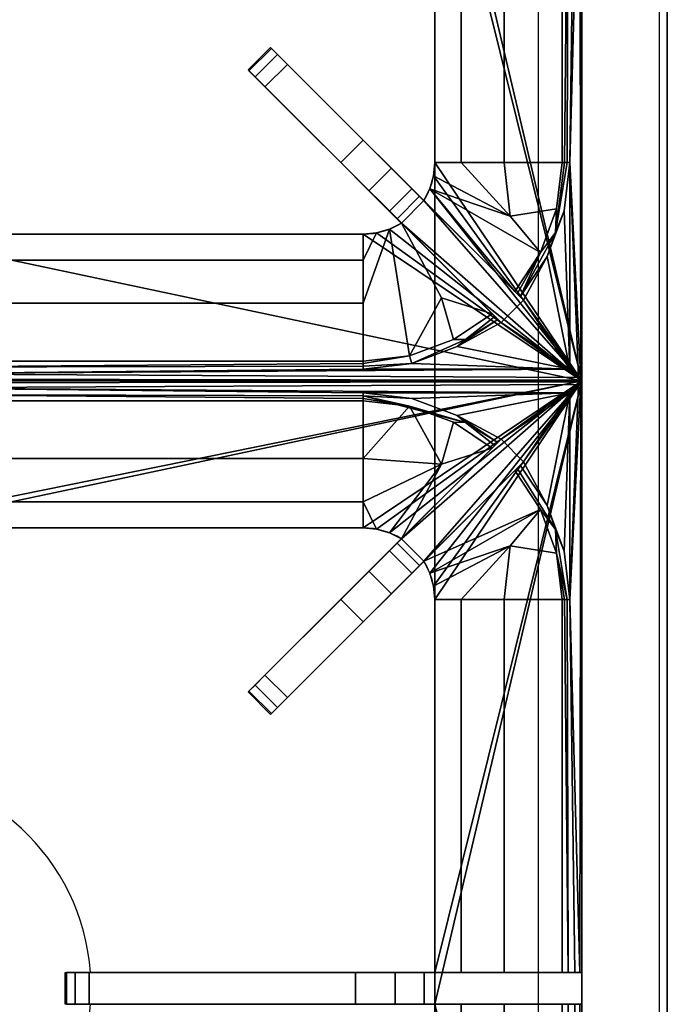
# Model space of a CAD drawing. Units: millimetres. Extents: x 0 to 1200, y -1150 to 0.
# Drawn here: x 1037 to 1200, y -551 to -303 of the extents above; entities that cross this region are included whole.
import ezdxf

# ---------------------------------------------------------------- set-up
doc = ezdxf.new("R2010")
doc.units = ezdxf.units.MM
doc.linetypes.add('CONTINUA', pattern=[0])
for name, color, linetype in [('200-EquipBlack-3d', 250, 'Continuous'), ('200-EquipBorder-2d', 9, 'CONTINUA'), ('200-EquipInternal-2d', 252, 'CONTINUA'), ('200-EquipSteel-3d', 9, 'CONTINUA')]:
    doc.layers.add(name, color=color, linetype=linetype)

msp = doc.modelspace()

# ---------------------------------------------------------------- linework, layer by layer
at = {"layer": '200-EquipBlack-3d'}
for points in [[(1178.5, -394, 847.24), (1141.5, -237, 847.24), (1178.5, -88, 847.24)], [(1178.5, -88, 847.24), (1178.5, -237, 900), (1178.5, -394, 847.24)], [(1141.5, -245, 847.24), (1141.5, -237, 847.24), (1178.5, -394, 847.24)], [(1178.5, -237, 900), (1178.5, -245, 900), (1178.5, -394, 847.24)], [(1141.5, -245, 847.24), (1141.5, -339, 847.24), (1148.1, -339, 867.76), (1148.1, -245, 867.76)], [(1141.5, -339, 847.24), (1141.5, -245, 847.24), (1178.5, -394, 847.24)], [(1148.1, -339, 867.76), (1158.94, -339, 886.38), (1158.94, -245, 886.38), (1148.1, -245, 867.76)], [(1158.94, -339, 886.38), (1173.52, -339, 902.26), (1173.52, -245, 902.26), (1158.94, -245, 886.38)], [(1173.52, -245, 902.26), (1173.52, -339, 902.26), (1174.12, -339, 902.66), (1175.06, -245, 902.97)], [(1174.12, -339, 902.66), (1174.79, -339, 902.91), (1175.06, -245, 902.97)], [(1174.79, -339, 902.91), (1175.5, -339, 903), (1176.74, -245, 902.73), (1175.06, -245, 902.97)], [(1178.02, -245, 901.63), (1175.5, -339, 903), (1178.27, -393.77, 901.15)], [(1175.5, -339, 903), (1178.02, -245, 901.63), (1176.74, -245, 902.73)], [(1178.27, -393.77, 901.15), (1178.5, -394, 900), (1178.5, -245, 900), (1178.02, -245, 901.63)], [(1178.5, -245, 900), (1178.5, -394, 900), (1178.5, -394, 847.24)], [(1101.91, -311.76, 908.09), (1100.37, -310.22, 905.09), (1094.72, -315.87, 905.09), (1096.26, -317.41, 908.09)], [(1100.37, -310.22, 905.09), (1100.37, -310.22, 901.38), (1094.72, -315.87, 901.38), (1094.72, -315.87, 905.09)], [(1100.37, -310.22, 901.38), (1101.91, -311.76, 898.38), (1096.26, -317.41, 898.38), (1094.72, -315.87, 901.38)], [(1104.41, -314.25, 909.24), (1101.91, -311.76, 908.09), (1096.26, -317.41, 908.09), (1098.75, -319.91, 909.24)], [(1101.91, -311.76, 898.38), (1104.41, -314.25, 897.24), (1098.75, -319.91, 897.24), (1096.26, -317.41, 898.38)], [(1100.37, -310.22, 905.09), (1104.41, -314.25, 909.24), (1104.41, -314.25, 897.24)], [(1104.41, -314.25, 909.24), (1100.37, -310.22, 905.09), (1101.91, -311.76, 908.09)], [(1101.91, -311.76, 898.38), (1100.37, -310.22, 901.38), (1104.41, -314.25, 897.24)], [(1100.37, -310.22, 901.38), (1100.37, -310.22, 905.09), (1104.41, -314.25, 897.24)], [(1098.75, -319.91, 897.24), (1104.41, -314.25, 897.24), (1123.5, -333.34, 897.24), (1117.84, -339, 897.24)], [(1104.41, -314.25, 909.24), (1098.75, -319.91, 909.24), (1158.15, -379.31, 909.24), (1163.81, -373.65, 909.24)], [(1123.5, -333.34, 897.24), (1104.41, -314.25, 897.24), (1104.41, -314.25, 909.24)], [(1123.5, -333.34, 897.24), (1104.41, -314.25, 909.24), (1163.81, -373.65, 909.24)], [(1096.26, -317.41, 908.09), (1094.72, -315.87, 905.09), (1098.75, -319.91, 909.24)], [(1094.72, -315.87, 905.09), (1094.72, -315.87, 901.38), (1098.75, -319.91, 909.24)], [(1094.72, -315.87, 901.38), (1096.26, -317.41, 898.38), (1098.75, -319.91, 897.24), (1098.75, -319.91, 909.24)], [(1098.75, -319.91, 909.24), (1117.84, -339, 897.24), (1158.15, -379.31, 909.24)], [(1098.75, -319.91, 897.24), (1117.84, -339, 897.24), (1098.75, -319.91, 909.24)], [(1124.91, -346.07, 894.56), (1117.84, -339, 897.24), (1123.5, -333.34, 897.24), (1130.57, -340.41, 894.56)], [(1130.57, -340.41, 894.56), (1123.5, -333.34, 897.24), (1163.81, -373.65, 909.24)], [(1117.84, -339, 897.24), (1124.91, -346.07, 894.56), (1158.15, -379.31, 909.24)], [(1148.1, -339, 867.76), (1141.5, -339, 847.24), (1141.19, -342.35, 847.24), (1160.47, -352.45, 891.34)], [(1141.19, -342.35, 847.24), (1141.5, -339, 847.24), (1178.5, -394, 847.24)], [(1158.94, -339, 886.38), (1148.1, -339, 867.76), (1160.47, -352.45, 891.34)], [(1172.15, -350.65, 902.26), (1173.52, -339, 902.26), (1158.94, -339, 886.38), (1160.47, -352.45, 891.34)], [(1174.06, -351.17, 903), (1175.5, -339, 903), (1174.79, -339, 902.91), (1171.87, -356.61, 902.95)], [(1174.79, -339, 902.91), (1174.12, -339, 902.66), (1171.87, -356.61, 902.95)], [(1174.12, -339, 902.66), (1173.52, -339, 902.26), (1172.15, -350.65, 902.26), (1171.87, -356.61, 902.95)], [(1175.5, -339, 903), (1174.06, -351.17, 903), (1175.5, -391, 903)], [(1175.5, -391, 903), (1177.62, -393.12, 902.12), (1175.5, -339, 903)], [(1177.62, -393.12, 902.12), (1178.27, -393.77, 901.15), (1175.5, -339, 903)], [(1130.09, -351.25, 887.24), (1124.91, -346.07, 894.56), (1130.57, -340.41, 894.56), (1135.75, -345.59, 887.24)], [(1161.59, -371.43, 902.26), (1135.75, -345.59, 887.24), (1130.57, -340.41, 894.56), (1163.81, -373.65, 909.24)], [(1141.19, -342.35, 847.24), (1140.25, -345.58, 847.24), (1160.47, -352.45, 891.34)], [(1140.25, -345.58, 847.24), (1141.19, -342.35, 847.24), (1178.5, -394, 847.24)], [(1124.91, -346.07, 894.56), (1130.09, -351.25, 887.24), (1155.93, -377.09, 902.26), (1158.15, -379.31, 909.24)], [(1131.99, -353.14, 877.24), (1130.09, -351.25, 887.24), (1135.75, -345.59, 887.24), (1137.64, -347.49, 877.24)], [(1161.59, -371.43, 902.26), (1137.64, -347.49, 877.24), (1135.75, -345.59, 887.24)], [(1138.74, -348.58, 847.24), (1161.59, -371.43, 902.26), (1140.25, -345.58, 847.24)], [(1138.74, -348.58, 847.24), (1140.25, -345.58, 847.24), (1178.5, -394, 847.24)], [(1168.09, -361.66, 902.26), (1140.25, -345.58, 847.24), (1161.59, -371.43, 902.26)], [(1140.25, -345.58, 847.24), (1168.09, -361.66, 902.26), (1160.47, -352.45, 891.34)], [(1131.99, -353.14, 877.24), (1137.64, -347.49, 877.24), (1137.64, -347.49, 847.24), (1131.99, -353.14, 847.24)], [(1133.08, -354.24, 847.24), (1131.99, -353.14, 847.24), (1137.64, -347.49, 847.24), (1138.74, -348.58, 847.24)], [(1133.08, -354.24, 847.24), (1138.74, -348.58, 847.24), (1178.5, -394, 847.24)], [(1161.59, -371.43, 902.26), (1138.74, -348.58, 847.24), (1137.64, -347.49, 847.24), (1137.64, -347.49, 877.24)], [(1130.09, -351.25, 887.24), (1131.99, -353.14, 877.24), (1155.93, -377.09, 902.26)], [(1168.09, -361.66, 902.26), (1172.15, -350.65, 902.26), (1160.47, -352.45, 891.34)], [(1172.15, -350.65, 902.26), (1168.09, -361.66, 902.26), (1171.87, -356.61, 902.95)], [(1169.81, -362.66, 903), (1174.06, -351.17, 903), (1171.87, -356.61, 902.95)], [(1174.06, -351.17, 903), (1169.81, -362.66, 903), (1175.5, -391, 903)], [(1133.08, -354.24, 847.24), (1130.08, -355.75, 847.24), (1135.15, -387.65, 902.26), (1143.17, -373.07, 891.34)], [(1130.08, -355.75, 847.24), (1133.08, -354.24, 847.24), (1178.5, -394, 847.24)], [(1131.99, -353.14, 877.24), (1131.99, -353.14, 847.24), (1133.08, -354.24, 847.24), (1155.93, -377.09, 902.26)], [(1133.08, -354.24, 847.24), (1143.17, -373.07, 891.34), (1155.93, -377.09, 902.26)], [(821.5, -394, 847.24), (1004, -357, 847.24), (1178.5, -394, 847.24)], [(1004, -357, 847.24), (1004, -363.6, 867.76), (1123.5, -363.6, 867.76), (1123.5, -357, 847.24)], [(1004, -357, 847.24), (1123.5, -357, 847.24), (1178.5, -394, 847.24)], [(1130.08, -355.75, 847.24), (1126.85, -356.69, 847.24), (1123.5, -363.6, 867.76), (1123.5, -374.44, 886.38)], [(1130.08, -355.75, 847.24), (1123.5, -374.44, 886.38), (1123.5, -389.02, 902.26), (1135.15, -387.65, 902.26)], [(1126.85, -356.69, 847.24), (1123.5, -357, 847.24), (1123.5, -363.6, 867.76)], [(1123.5, -357, 847.24), (1126.85, -356.69, 847.24), (1178.5, -394, 847.24)], [(1126.85, -356.69, 847.24), (1130.08, -355.75, 847.24), (1178.5, -394, 847.24)], [(1171.87, -356.61, 902.95), (1168.09, -361.66, 902.26), (1162.99, -372.83, 903)], [(1162.99, -372.83, 903), (1169.81, -362.66, 903), (1171.87, -356.61, 902.95)], [(1161.59, -371.43, 902.26), (1162.24, -372.08, 902.81), (1168.09, -361.66, 902.26)], [(1168.09, -361.66, 902.26), (1162.24, -372.08, 902.81), (1162.99, -372.83, 903)], [(1004, -363.6, 867.76), (1004, -374.44, 886.38), (1123.5, -374.44, 886.38), (1123.5, -363.6, 867.76)], [(1162.99, -372.83, 903), (1163.81, -373.65, 903), (1169.81, -362.66, 903)], [(1169.81, -362.66, 903), (1163.81, -373.65, 903), (1175.5, -391, 903)], [(1162.24, -372.08, 902.81), (1161.59, -371.43, 902.26), (1163.81, -373.65, 909.24)], [(1004, -374.44, 886.38), (1004, -389.02, 902.26), (1123.5, -389.02, 902.26), (1123.5, -374.44, 886.38)], [(1146.16, -383.59, 902.26), (1143.17, -373.07, 891.34), (1135.15, -387.65, 902.26)], [(1146.16, -383.59, 902.26), (1155.93, -377.09, 902.26), (1143.17, -373.07, 891.34)], [(1158.15, -379.31, 903), (1163.81, -373.65, 903), (1163.81, -373.65, 909.24), (1158.15, -379.31, 909.24)], [(1158.15, -379.31, 903), (1175.5, -391, 903), (1163.81, -373.65, 903)], [(1162.99, -372.83, 903), (1162.24, -372.08, 902.81), (1163.81, -373.65, 909.24)], [(1163.81, -373.65, 903), (1162.99, -372.83, 903), (1163.81, -373.65, 909.24)], [(1156.58, -377.74, 902.81), (1155.93, -377.09, 902.26), (1146.16, -383.59, 902.26), (1149.24, -383.58, 902.95)], [(1147.16, -385.31, 903), (1157.33, -378.49, 903), (1149.24, -383.58, 902.95)], [(1157.33, -378.49, 903), (1147.16, -385.31, 903), (1158.15, -379.31, 903)], [(1158.15, -379.31, 903), (1147.16, -385.31, 903), (1175.5, -391, 903)], [(1156.58, -377.74, 902.81), (1149.24, -383.58, 902.95), (1157.33, -378.49, 903)], [(1155.93, -377.09, 902.26), (1156.58, -377.74, 902.81), (1158.15, -379.31, 909.24)], [(1156.58, -377.74, 902.81), (1157.33, -378.49, 903), (1158.15, -379.31, 909.24)], [(1158.15, -379.31, 903), (1158.15, -379.31, 909.24), (1157.33, -378.49, 903)], [(1146.16, -383.59, 902.26), (1135.15, -387.65, 902.26), (1135.67, -389.56, 903), (1149.24, -383.58, 902.95)], [(1147.16, -385.31, 903), (1149.24, -383.58, 902.95), (1135.67, -389.56, 903)], [(1135.67, -389.56, 903), (1175.5, -391, 903), (1147.16, -385.31, 903)], [(1004, -389.02, 902.26), (1004, -390.56, 902.97), (1123.5, -389.62, 902.66), (1123.5, -389.02, 902.26)], [(1123.5, -389.02, 902.26), (1123.5, -389.62, 902.66), (1135.15, -387.65, 902.26)], [(1123.5, -389.62, 902.66), (1123.5, -390.29, 902.91), (1135.67, -389.56, 903), (1135.15, -387.65, 902.26)], [(1004, -390.56, 902.97), (1123.5, -390.29, 902.91), (1123.5, -389.62, 902.66)], [(1004, -390.56, 902.97), (1004, -392.24, 902.73), (1123.5, -391, 903), (1123.5, -390.29, 902.91)], [(1004, -392.24, 902.73), (1177.62, -393.12, 902.12), (1175.5, -391, 903)], [(1004, -392.24, 902.73), (1175.5, -391, 903), (1123.5, -391, 903)], [(1123.5, -390.29, 902.91), (1123.5, -391, 903), (1135.67, -389.56, 903)], [(1123.5, -391, 903), (1175.5, -391, 903), (1135.67, -389.56, 903)], [(1178.5, -394, 847.24), (1004, -394, 900), (821.5, -394, 847.24)], [(1178.5, -394, 847.24), (821.5, -394, 847.24), (1004, -394, 900)], [(1178.5, -394, 847.24), (996, -431, 847.24), (821.5, -394, 847.24)], [(1004, -431, 847.24), (996, -431, 847.24), (1178.5, -394, 847.24)], [(1004, -392.24, 902.73), (1004, -393.52, 901.63), (1178.27, -393.77, 901.15), (1177.62, -393.12, 902.12)], [(1004, -393.52, 901.63), (1004, -394, 900), (1178.5, -394, 900), (1178.27, -393.77, 901.15)], [(1178.5, -394, 847.24), (1178.5, -394, 900), (1004, -394, 900)], [(1004, -394, 900), (1004, -394.48, 901.63), (1178.27, -394.23, 901.15), (1178.5, -394, 900)], [(1178.5, -394, 900), (1178.5, -394, 847.24), (1004, -394, 900)], [(1123.5, -431, 847.24), (1004, -431, 847.24), (1178.5, -394, 847.24)], [(1004, -394.48, 901.63), (1004, -395.76, 902.73), (1177.62, -394.88, 902.12), (1178.27, -394.23, 901.15)], [(1126.85, -431.31, 847.24), (1123.5, -431, 847.24), (1178.5, -394, 847.24)], [(1130.08, -432.25, 847.24), (1126.85, -431.31, 847.24), (1178.5, -394, 847.24)], [(1133.08, -433.76, 847.24), (1130.08, -432.25, 847.24), (1178.5, -394, 847.24)], [(1138.74, -439.42, 847.24), (1133.08, -433.76, 847.24), (1178.5, -394, 847.24)], [(1140.25, -442.42, 847.24), (1138.74, -439.42, 847.24), (1178.5, -394, 847.24)], [(1141.19, -445.65, 847.24), (1140.25, -442.42, 847.24), (1178.5, -394, 847.24)], [(1141.5, -449, 847.24), (1141.19, -445.65, 847.24), (1178.5, -394, 847.24)], [(1178.5, -700, 847.24), (1141.5, -551, 847.24), (1178.5, -394, 847.24)], [(1141.5, -551, 847.24), (1141.5, -543, 847.24), (1178.5, -394, 847.24)], [(1141.5, -543, 847.24), (1141.5, -449, 847.24), (1178.5, -394, 847.24)], [(1178.27, -394.23, 901.15), (1175.5, -449, 903), (1178.02, -543, 901.63)], [(1175.5, -449, 903), (1178.27, -394.23, 901.15), (1177.62, -394.88, 902.12)], [(1178.02, -543, 901.63), (1178.5, -543, 900), (1178.5, -394, 900), (1178.27, -394.23, 901.15)], [(1178.5, -394, 900), (1178.5, -543, 900), (1178.5, -394, 847.24)], [(1178.5, -543, 900), (1178.5, -551, 900), (1178.5, -394, 847.24)], [(1178.5, -700, 847.24), (1178.5, -394, 847.24), (1178.5, -551, 900)], [(1004, -395.76, 902.73), (1175.5, -397, 903), (1177.62, -394.88, 902.12)], [(1004, -395.76, 902.73), (1004, -397.44, 902.97), (1123.5, -397.71, 902.91), (1123.5, -397, 903)], [(1004, -395.76, 902.73), (1123.5, -397, 903), (1175.5, -397, 903)], [(1177.62, -394.88, 902.12), (1175.5, -397, 903), (1175.5, -449, 903)], [(1004, -397.44, 902.97), (1004, -398.98, 902.26), (1123.5, -398.98, 902.26), (1123.5, -398.38, 902.66)], [(1004, -397.44, 902.97), (1123.5, -398.38, 902.66), (1123.5, -397.71, 902.91)], [(1004, -398.98, 902.26), (1004, -413.56, 886.38), (1123.5, -413.56, 886.38), (1123.5, -398.98, 902.26)], [(1135.67, -398.44, 903), (1123.5, -397, 903), (1123.5, -397.71, 902.91)], [(1175.5, -397, 903), (1123.5, -397, 903), (1135.67, -398.44, 903)], [(1147.16, -402.69, 903), (1135.67, -398.44, 903), (1123.5, -397.71, 902.91), (1149.24, -404.42, 902.95)], [(1123.5, -397.71, 902.91), (1123.5, -398.38, 902.66), (1135.15, -400.35, 902.26)], [(1123.5, -397.71, 902.91), (1135.15, -400.35, 902.26), (1149.24, -404.42, 902.95)], [(1123.5, -398.38, 902.66), (1123.5, -398.98, 902.26), (1135.15, -400.35, 902.26)], [(1135.15, -400.35, 902.26), (1123.5, -398.98, 902.26), (1123.5, -413.56, 886.38)], [(1147.16, -402.69, 903), (1175.5, -397, 903), (1135.67, -398.44, 903)], [(1147.16, -402.69, 903), (1158.15, -408.69, 903), (1175.5, -397, 903)], [(1163.81, -414.35, 903), (1175.5, -397, 903), (1158.15, -408.69, 903)], [(1163.81, -414.35, 903), (1169.81, -425.34, 903), (1175.5, -397, 903)], [(1174.06, -436.83, 903), (1175.5, -397, 903), (1169.81, -425.34, 903)], [(1175.5, -449, 903), (1175.5, -397, 903), (1174.06, -436.83, 903)], [(1123.5, -413.56, 886.38), (1143.17, -414.93, 891.34), (1135.15, -400.35, 902.26)], [(1135.15, -400.35, 902.26), (1146.16, -404.41, 902.26), (1149.24, -404.42, 902.95)], [(1146.16, -404.41, 902.26), (1135.15, -400.35, 902.26), (1143.17, -414.93, 891.34)], [(1157.33, -409.51, 903), (1147.16, -402.69, 903), (1149.24, -404.42, 902.95)], [(1157.33, -409.51, 903), (1158.15, -408.69, 903), (1147.16, -402.69, 903)], [(1146.16, -404.41, 902.26), (1143.17, -414.93, 891.34), (1155.93, -410.91, 902.26)], [(1155.93, -410.91, 902.26), (1156.58, -410.26, 902.81), (1149.24, -404.42, 902.95), (1146.16, -404.41, 902.26)], [(1156.58, -410.26, 902.81), (1157.33, -409.51, 903), (1149.24, -404.42, 902.95)], [(1098.75, -468.09, 909.24), (1104.41, -473.75, 909.24), (1163.81, -414.35, 909.24), (1158.15, -408.69, 909.24)], [(1117.84, -449, 897.24), (1098.75, -468.09, 909.24), (1158.15, -408.69, 909.24)], [(1124.91, -441.93, 894.56), (1117.84, -449, 897.24), (1158.15, -408.69, 909.24)], [(1155.93, -410.91, 902.26), (1130.09, -436.75, 887.24), (1124.91, -441.93, 894.56), (1158.15, -408.69, 909.24)], [(1156.58, -410.26, 902.81), (1155.93, -410.91, 902.26), (1158.15, -408.69, 909.24)], [(1157.33, -409.51, 903), (1156.58, -410.26, 902.81), (1158.15, -408.69, 909.24)], [(1158.15, -408.69, 903), (1157.33, -409.51, 903), (1158.15, -408.69, 909.24)], [(1163.81, -414.35, 903), (1158.15, -408.69, 903), (1158.15, -408.69, 909.24), (1163.81, -414.35, 909.24)], [(1155.93, -410.91, 902.26), (1131.99, -434.86, 877.24), (1130.09, -436.75, 887.24)], [(1155.93, -410.91, 902.26), (1133.08, -433.76, 847.24), (1131.99, -434.86, 847.24), (1131.99, -434.86, 877.24)], [(1133.08, -433.76, 847.24), (1155.93, -410.91, 902.26), (1143.17, -414.93, 891.34)], [(1004, -413.56, 886.38), (1004, -424.4, 867.76), (1123.5, -424.4, 867.76), (1123.5, -413.56, 886.38)], [(1143.17, -414.93, 891.34), (1123.5, -413.56, 886.38), (1123.5, -424.4, 867.76)], [(1104.41, -473.75, 909.24), (1123.5, -454.66, 897.24), (1163.81, -414.35, 909.24)], [(1123.5, -454.66, 897.24), (1130.57, -447.59, 894.56), (1163.81, -414.35, 909.24)], [(1130.08, -432.25, 847.24), (1143.17, -414.93, 891.34), (1123.5, -424.4, 867.76), (1126.85, -431.31, 847.24)], [(1130.08, -432.25, 847.24), (1133.08, -433.76, 847.24), (1143.17, -414.93, 891.34)], [(1130.57, -447.59, 894.56), (1135.75, -442.41, 887.24), (1161.59, -416.57, 902.26), (1163.81, -414.35, 909.24)], [(1135.75, -442.41, 887.24), (1137.64, -440.51, 877.24), (1161.59, -416.57, 902.26)], [(1137.64, -440.51, 877.24), (1137.64, -440.51, 847.24), (1138.74, -439.42, 847.24), (1161.59, -416.57, 902.26)], [(1161.59, -416.57, 902.26), (1138.74, -439.42, 847.24), (1168.09, -426.34, 902.26)], [(1161.59, -416.57, 902.26), (1162.24, -415.92, 902.81), (1163.81, -414.35, 909.24)], [(1162.24, -415.92, 902.81), (1161.59, -416.57, 902.26), (1168.09, -426.34, 902.26), (1171.87, -431.39, 902.95)], [(1162.24, -415.92, 902.81), (1162.99, -415.17, 903), (1163.81, -414.35, 909.24)], [(1162.99, -415.17, 903), (1162.24, -415.92, 902.81), (1171.87, -431.39, 902.95), (1169.81, -425.34, 903)], [(1163.81, -414.35, 903), (1163.81, -414.35, 909.24), (1162.99, -415.17, 903)], [(1162.99, -415.17, 903), (1169.81, -425.34, 903), (1163.81, -414.35, 903)], [(1004, -424.4, 867.76), (1004, -431, 847.24), (1123.5, -431, 847.24), (1123.5, -424.4, 867.76)], [(1123.5, -424.4, 867.76), (1123.5, -431, 847.24), (1126.85, -431.31, 847.24)], [(1140.25, -442.42, 847.24), (1168.09, -426.34, 902.26), (1138.74, -439.42, 847.24)], [(1168.09, -426.34, 902.26), (1140.25, -442.42, 847.24), (1160.47, -435.55, 891.34)], [(1172.15, -437.35, 902.26), (1168.09, -426.34, 902.26), (1160.47, -435.55, 891.34)], [(1168.09, -426.34, 902.26), (1172.15, -437.35, 902.26), (1171.87, -431.39, 902.95)], [(1174.06, -436.83, 903), (1169.81, -425.34, 903), (1171.87, -431.39, 902.95)], [(1171.87, -431.39, 902.95), (1172.15, -437.35, 902.26), (1174.79, -449, 902.91)], [(1174.79, -449, 902.91), (1175.5, -449, 903), (1174.06, -436.83, 903), (1171.87, -431.39, 902.95)], [(1138.74, -439.42, 847.24), (1137.64, -440.51, 847.24), (1131.99, -434.86, 847.24), (1133.08, -433.76, 847.24)], [(1130.09, -436.75, 887.24), (1131.99, -434.86, 877.24), (1137.64, -440.51, 877.24), (1135.75, -442.41, 887.24)], [(1137.64, -440.51, 877.24), (1131.99, -434.86, 877.24), (1131.99, -434.86, 847.24), (1137.64, -440.51, 847.24)], [(1140.25, -442.42, 847.24), (1141.19, -445.65, 847.24), (1160.47, -435.55, 891.34)], [(1141.19, -445.65, 847.24), (1141.5, -449, 847.24), (1148.1, -449, 867.76), (1160.47, -435.55, 891.34)], [(1148.1, -449, 867.76), (1158.94, -449, 886.38), (1160.47, -435.55, 891.34)], [(1158.94, -449, 886.38), (1173.52, -449, 902.26), (1172.15, -437.35, 902.26), (1160.47, -435.55, 891.34)], [(1124.91, -441.93, 894.56), (1130.09, -436.75, 887.24), (1135.75, -442.41, 887.24), (1130.57, -447.59, 894.56)], [(1172.15, -437.35, 902.26), (1174.12, -449, 902.66), (1174.79, -449, 902.91)], [(1172.15, -437.35, 902.26), (1173.52, -449, 902.26), (1174.12, -449, 902.66)], [(1117.84, -449, 897.24), (1124.91, -441.93, 894.56), (1130.57, -447.59, 894.56), (1123.5, -454.66, 897.24)], [(1104.41, -473.75, 897.24), (1098.75, -468.09, 897.24), (1117.84, -449, 897.24), (1123.5, -454.66, 897.24)], [(1117.84, -449, 897.24), (1098.75, -468.09, 897.24), (1098.75, -468.09, 909.24)], [(1141.5, -449, 847.24), (1141.5, -543, 847.24), (1148.1, -543, 867.76), (1148.1, -449, 867.76)], [(1148.1, -543, 867.76), (1158.94, -543, 886.38), (1158.94, -449, 886.38), (1148.1, -449, 867.76)], [(1158.94, -543, 886.38), (1173.52, -543, 902.26), (1173.52, -449, 902.26), (1158.94, -449, 886.38)], [(1173.52, -449, 902.26), (1173.52, -543, 902.26), (1175.06, -543, 902.97), (1174.12, -449, 902.66)], [(1175.06, -543, 902.97), (1174.79, -449, 902.91), (1174.12, -449, 902.66)], [(1175.06, -543, 902.97), (1176.74, -543, 902.73), (1175.5, -449, 903), (1174.79, -449, 902.91)], [(1176.74, -543, 902.73), (1178.02, -543, 901.63), (1175.5, -449, 903)], [(1104.41, -473.75, 897.24), (1123.5, -454.66, 897.24), (1104.41, -473.75, 909.24)], [(1094.72, -472.13, 905.09), (1098.75, -468.09, 909.24), (1098.75, -468.09, 897.24)], [(1098.75, -468.09, 909.24), (1094.72, -472.13, 905.09), (1096.26, -470.59, 908.09)], [(1096.26, -470.59, 898.38), (1094.72, -472.13, 901.38), (1098.75, -468.09, 897.24)], [(1094.72, -472.13, 901.38), (1094.72, -472.13, 905.09), (1098.75, -468.09, 897.24)], [(1104.41, -473.75, 897.24), (1101.91, -476.24, 898.38), (1096.26, -470.59, 898.38), (1098.75, -468.09, 897.24)], [(1101.91, -476.24, 908.09), (1104.41, -473.75, 909.24), (1098.75, -468.09, 909.24), (1096.26, -470.59, 908.09)], [(1101.91, -476.24, 898.38), (1100.37, -477.78, 901.38), (1094.72, -472.13, 901.38), (1096.26, -470.59, 898.38)], [(1100.37, -477.78, 905.09), (1101.91, -476.24, 908.09), (1096.26, -470.59, 908.09), (1094.72, -472.13, 905.09)], [(1100.37, -477.78, 901.38), (1100.37, -477.78, 905.09), (1094.72, -472.13, 905.09), (1094.72, -472.13, 901.38)], [(1101.91, -476.24, 908.09), (1100.37, -477.78, 905.09), (1104.41, -473.75, 909.24)], [(1100.37, -477.78, 905.09), (1100.37, -477.78, 901.38), (1104.41, -473.75, 909.24)], [(1100.37, -477.78, 901.38), (1101.91, -476.24, 898.38), (1104.41, -473.75, 897.24), (1104.41, -473.75, 909.24)], [(1050.97, -543, 898.38), (1048.79, -543, 901.38), (1054.5, -543, 897.24)], [(1048.79, -543, 901.38), (1048.79, -543, 905.09), (1054.5, -543, 897.24)], [(1048.79, -543, 905.09), (1050.97, -543, 908.09), (1054.5, -543, 909.24), (1054.5, -543, 897.24)], [(1050.97, -543, 908.09), (1048.79, -543, 905.09), (1048.79, -551, 905.09), (1050.97, -551, 908.09)], [(1048.79, -543, 905.09), (1048.79, -543, 901.38), (1048.79, -551, 901.38), (1048.79, -551, 905.09)], [(1048.79, -543, 901.38), (1050.97, -543, 898.38), (1050.97, -551, 898.38), (1048.79, -551, 901.38)], [(1054.5, -543, 909.24), (1050.97, -543, 908.09), (1050.97, -551, 908.09), (1054.5, -551, 909.24)], [(1050.97, -543, 898.38), (1054.5, -543, 897.24), (1054.5, -551, 897.24), (1050.97, -551, 898.38)], [(1178.5, -543, 909.24), (1121.5, -543, 897.24), (1054.5, -543, 909.24)], [(1054.5, -543, 897.24), (1054.5, -543, 909.24), (1121.5, -543, 897.24)], [(1054.5, -543, 909.24), (1054.5, -551, 909.24), (1178.5, -551, 909.24), (1178.5, -543, 909.24)], [(1054.5, -551, 897.24), (1054.5, -543, 897.24), (1121.5, -543, 897.24), (1121.5, -551, 897.24)], [(1173.52, -543, 902.26), (1131.5, -543, 894.56), (1121.5, -543, 897.24)], [(1173.52, -543, 902.26), (1121.5, -543, 897.24), (1178.5, -543, 909.24)], [(1121.5, -543, 897.24), (1131.5, -543, 894.56), (1131.5, -551, 894.56), (1121.5, -551, 897.24)], [(1173.52, -543, 902.26), (1158.94, -543, 886.38), (1138.82, -543, 887.24), (1131.5, -543, 894.56)], [(1131.5, -543, 894.56), (1138.82, -543, 887.24), (1138.82, -551, 887.24), (1131.5, -551, 894.56)], [(1138.82, -543, 887.24), (1158.94, -543, 886.38), (1141.5, -543, 877.24)], [(1138.82, -543, 887.24), (1141.5, -543, 877.24), (1141.5, -551, 877.24), (1138.82, -551, 887.24)], [(1141.5, -543, 847.24), (1141.5, -543, 877.24), (1148.1, -543, 867.76)], [(1148.1, -543, 867.76), (1141.5, -543, 877.24), (1158.94, -543, 886.38)], [(1141.5, -551, 877.24), (1141.5, -543, 877.24), (1141.5, -543, 847.24), (1141.5, -551, 847.24)], [(1173.52, -543, 902.26), (1178.5, -543, 909.24), (1175.06, -543, 902.97)], [(1176.74, -543, 902.73), (1175.06, -543, 902.97), (1178.5, -543, 909.24)], [(1178.02, -543, 901.63), (1176.74, -543, 902.73), (1178.5, -543, 909.24)], [(1178.5, -543, 900), (1178.02, -543, 901.63), (1178.5, -543, 909.24)], [(1178.5, -543, 900), (1178.5, -543, 909.24), (1178.5, -551, 909.24), (1178.5, -551, 900)], [(1050.97, -551, 908.09), (1048.79, -551, 905.09), (1054.5, -551, 909.24)], [(1048.79, -551, 905.09), (1048.79, -551, 901.38), (1054.5, -551, 909.24)], [(1048.79, -551, 901.38), (1050.97, -551, 898.38), (1054.5, -551, 897.24), (1054.5, -551, 909.24)], [(1054.5, -551, 897.24), (1121.5, -551, 897.24), (1054.5, -551, 909.24)], [(1054.5, -551, 909.24), (1121.5, -551, 897.24), (1178.5, -551, 909.24)], [(1173.52, -551, 902.26), (1178.5, -551, 909.24), (1121.5, -551, 897.24)], [(1173.52, -551, 902.26), (1121.5, -551, 897.24), (1131.5, -551, 894.56)], [(1173.52, -551, 902.26), (1131.5, -551, 894.56), (1138.82, -551, 887.24), (1158.94, -551, 886.38)], [(1138.82, -551, 887.24), (1141.5, -551, 877.24), (1158.94, -551, 886.38)], [(1141.5, -551, 847.24), (1148.1, -551, 867.76), (1141.5, -551, 877.24)], [(1148.1, -551, 867.76), (1158.94, -551, 886.38), (1141.5, -551, 877.24)], [(1141.5, -645, 847.24), (1141.5, -551, 847.24), (1178.5, -700, 847.24)], [(1148.1, -551, 867.76), (1141.5, -551, 847.24), (1141.5, -645, 847.24), (1148.1, -645, 867.76)], [(1158.94, -551, 886.38), (1148.1, -551, 867.76), (1148.1, -645, 867.76), (1158.94, -645, 886.38)], [(1173.52, -645, 902.26), (1173.52, -551, 902.26), (1158.94, -551, 886.38), (1158.94, -645, 886.38)], [(1175.06, -551, 902.97), (1178.5, -551, 909.24), (1173.52, -551, 902.26)], [(1175.06, -551, 902.97), (1173.52, -551, 902.26), (1173.52, -645, 902.26), (1174.12, -645, 902.66)], [(1175.06, -551, 902.97), (1174.12, -645, 902.66), (1174.79, -645, 902.91)], [(1176.74, -551, 902.73), (1175.06, -551, 902.97), (1174.79, -645, 902.91), (1175.5, -645, 903)], [(1175.06, -551, 902.97), (1176.74, -551, 902.73), (1178.5, -551, 909.24)], [(1175.5, -645, 903), (1178.27, -699.77, 901.15), (1176.74, -551, 902.73)], [(1176.74, -551, 902.73), (1178.02, -551, 901.63), (1178.5, -551, 909.24)], [(1178.02, -551, 901.63), (1176.74, -551, 902.73), (1178.27, -699.77, 901.15)], [(1178.02, -551, 901.63), (1178.5, -551, 900), (1178.5, -551, 909.24)], [(1178.5, -700, 900), (1178.5, -551, 900), (1178.02, -551, 901.63), (1178.27, -699.77, 901.15)], [(1178.5, -700, 900), (1178.5, -700, 847.24), (1178.5, -551, 900)]]:
    msp.add_3dface(points, dxfattribs=at)
at = {"layer": '200-EquipBorder-2d'}
msp.add_lwpolyline([(0, 0), (1200, 0), (1200, -750), (0, -750)], close=True, dxfattribs=at)
at = {"layer": '200-EquipInternal-2d'}
for p, q in [((1141.5, -245), (1141.5, -339)), ((1123.5, -357), (1004, -357)), ((821.5, -394), (1178.5, -394)), ((821.5, -394), (1178.5, -394)), ((1123.5, -431), (1004, -431)), ((1141.5, -543), (1141.5, -449)), ((1141.5, -551), (1141.5, -645))]:
    msp.add_line(p, q, dxfattribs=at)
for points in [[(821.5, -88), (1178.5, -88), (1178.5, -700), (821.5, -700)], [(1163.81, -373.65), (1100.17, -310.01), (1094.51, -315.67), (1158.15, -379.31)], [(1163.81, -414.35), (1100.17, -477.99), (1094.51, -472.33), (1158.15, -408.69)], [(1048.5, -543), (1178.5, -543), (1178.5, -551), (1048.5, -551)]]:
    msp.add_lwpolyline(points, close=True, dxfattribs=at)
for centre, radius, start, end in [((1123.5, -339), 18, 327.8396, 0), ((1123.5, -339), 18, 270, 302.1604), ((1123.5, -449), 18, 57.8396, 90), ((1123.5, -449), 18, 0, 32.1604), ((1000, -547), 55, 4.1706, 175.8294), ((1000, -547), 55, 184.1706, 355.8294)]:
    msp.add_arc(centre, radius, start, end, dxfattribs=at)
at = {"layer": '200-EquipSteel-3d'}
for points, invisible_edges in [([(0, 0, 150), (1200, 0, 150), (1200, -665, 150), (1170, -664, 150)], 8), ([(0, 0, 150), (1170, -664, 150), (30, -664, 150)], 9), ([(1200, -749.65, 845.63), (1200, -749.88, 843.03), (1200, -746, 840), (1200, 0, 840)], 8), ([(1200, -75, 900), (1200, -726.5, 897.63), (1200, -749.65, 845.63), (1200, 0, 840)], 12), ([(1170, -635, 190), (1198, -635, 190), (1198, -5, 190), (2, -5, 190)], 8), ([(1170, -635, 190), (2, -5, 190), (30, -635, 190)], 11), ([(1167.5, -700, 900), (1200, -722.85, 900), (1200, -75, 900)], 9), ([(1167.5, -700, 900), (1200, -75, 900), (1167.5, -88, 900)], 3)]:
    msp.add_3dface(points, dxfattribs=dict(at, invisible_edges=invisible_edges))
for points in [[(1200, 0, 840), (1200, 0, 150), (1200, -665, 150), (1200, -665, 840)], [(1200, -722.85, 900), (1200, -722.85, 900), (1200, -726.5, 897.63), (1200, -75, 900)], [(1141.5, -125, 829.24), (858.5, -125, 829.24), (858.5, -663, 829.24), (1141.5, -663, 829.24)], [(1141.5, -645, 847.24), (1141.5, -143, 847.24), (1141.5, -143, 829.24), (1141.5, -645, 829.24)]]:
    msp.add_3dface(points, dxfattribs=at)

doc.saveas('drawing.dxf')
